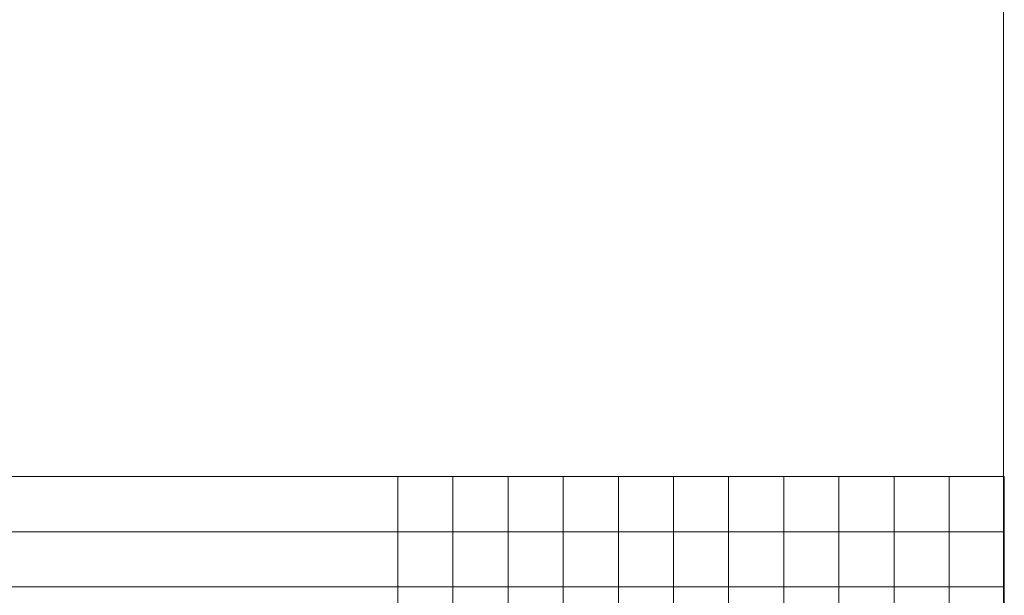
# Model space of a CAD drawing. Units: millimetres. Extents: x -113345 to 419972, y -95637 to 66252.
# Drawn here: x 376722 to 376972, y -14761 to -14615 of the extents above; entities that cross this region are included whole.
import ezdxf
from ezdxf.enums import TextEntityAlignment as Align

# ---------------------------------------------------------------- set-up
doc = ezdxf.new("R2010")
doc.units = ezdxf.units.MM
doc.layers.add('0_Hulplijnen', color=11, linetype='Continuous', lineweight=5, plot=False, transparency=0.5)
doc.layers.add('1_PeilmaatRaster', color=11, linetype='Continuous', plot=False, transparency=0.8)
doc.styles.add('ARIAL', font='arial.ttf')

# ---------------------------------------------------------------- blocks, each defined once
blk = doc.blocks.new('*U5767')
at = {"layer": '0_Hulplijnen'}
blk.add_line((0, -1500), (0, 1500), dxfattribs=at)
blk = doc.blocks.new('*U5766')
at = {"color": 0, "linetype": 'ByBlock', "lineweight": -2, "transparency": 16777216}
blk.add_blockref('*U5767', (1500, 0), dxfattribs=at)
blk = doc.blocks.new('Productrange')
blk.add_blockref('*U5766', (500, 1500))
at = {"layer": '0_Hulplijnen', "style": 'ARIAL'}
blk.add_attdef('PRODUCTRANGE', text='', height=500, rotation=90, dxfattribs=at).set_placement((-1775.16, 4500), align=Align.CENTER)
blk = doc.blocks.new('hulpkader 4')
at = {"layer": '0_Hulplijnen', "linetype": 'Continuous'}
for p, q in [((-283, -500), (-283, 0)), ((-269, -500), (-269, 0)), ((-255, -500), (-255, 0))]:
    blk.add_line(p, q, dxfattribs=at)
at = {"layer": '0_Hulplijnen'}
blk.add_lwpolyline([(-283, -500), (0, -500), (0, 0), (-283, 0)], close=True, dxfattribs=at)
for points in [[(-283, -346), (0, -346)], [(-283, -360), (0, -360)], [(-283, -374), (0, -374)], [(-283, -388), (0, -388)], [(-283, -402), (0, -402)], [(-283, -416), (0, -416)], [(-283, -430), (0, -430)], [(-283, -444), (0, -444)], [(-283, -458), (0, -458)], [(-283, -472), (0, -472)], [(-283, -486), (0, -486)]]:
    blk.add_lwpolyline(points, dxfattribs=at)

msp = doc.modelspace()

# ---------------------------------------------------------------- block references
at = {"layer": '0_Hulplijnen', "xscale": -1, "rotation": 90}
msp.add_blockref('hulpkader 4', (376472.1, -15013.68), dxfattribs=at)
at = {"layer": '1_PeilmaatRaster'}
msp.add_blockref('Productrange', (374971.9, -15013.68), dxfattribs=at)

doc.saveas('drawing.dxf')
